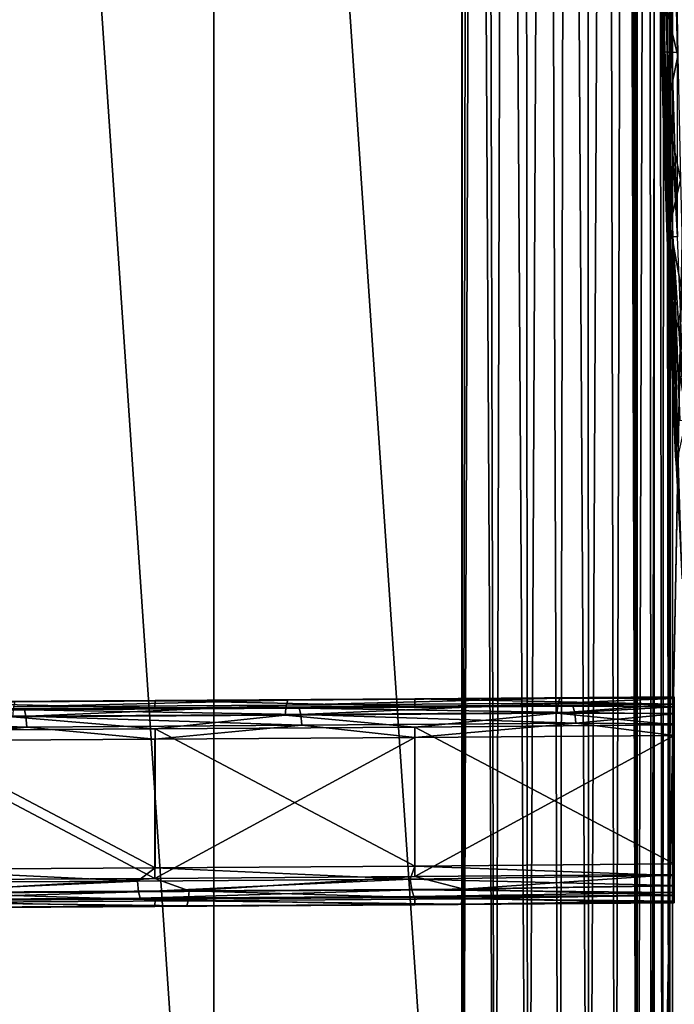
# Model space of a CAD drawing. Units: inches. Extents: x -33.2 to 33.2, y -12.2 to 12.7.
# Drawn here: x 6.6 to 9.9, y -7.4 to -2.4 of the extents above; entities that cross this region are included whole.
import ezdxf

# ---------------------------------------------------------------- set-up
doc = ezdxf.new("R2010")
doc.units = ezdxf.units.IN
doc.header["$MEASUREMENT"] = 0
for name, color, linetype in [('SEAT-ARM', 5, 'Continuous'), ('SEAT-FABRIC', 5, 'Continuous'), ('SEAT-FRAME', 5, 'Continuous')]:
    doc.layers.add(name, color=color, linetype=linetype)

msp = doc.modelspace()

# ---------------------------------------------------------------- linework, layer by layer
at = {"layer": 'SEAT-ARM'}
for points in [[(9.7869, -1.9529, 25.9595), (9.7769, -2.1085, 25.896), (9.8018, -2.6041, 25.9211)], [(9.8, -1.9537, 25.9806), (9.7869, -1.9529, 25.9595), (9.8018, -2.6041, 25.9211)], [(9.8238, -1.9544, 26.0036), (9.8, -1.9537, 25.9806), (9.8389, -2.6062, 25.9652)], [(9.815, -2.6052, 25.9421), (9.8389, -2.6062, 25.9652), (9.8, -1.9537, 25.9806)], [(9.815, -2.6052, 25.9421), (9.8, -1.9537, 25.9806), (9.8018, -2.6041, 25.9211)], [(9.8238, -1.9544, 26.0036), (9.8389, -2.6062, 25.9652), (9.852, -1.9547, 26.0197)], [(9.852, -1.9547, 26.0197), (9.8389, -2.6062, 25.9652), (9.8672, -2.6065, 25.9811)], [(9.7973, -2.325, 25.4429), (9.858, -1.9859, 25.3711), (9.8689, -2.6248, 25.3107)], [(9.8018, -2.6041, 25.9211), (9.7769, -2.1085, 25.896), (9.8041, -3.1612, 25.8236)], [(9.7769, -2.1085, 25.896), (9.7807, -2.3314, 25.5055), (9.7952, -2.9104, 25.4387)], [(9.7769, -2.1085, 25.896), (9.7952, -2.9104, 25.4387), (9.8041, -3.1612, 25.8236)], [(9.7949, -2.7069, 25.4283), (9.7807, -2.3314, 25.5055), (9.7823, -2.1681, 25.4859)], [(9.7823, -2.1681, 25.4859), (9.7973, -2.325, 25.4429), (9.8116, -2.9022, 25.3764)], [(9.7823, -2.1681, 25.4859), (9.8116, -2.9022, 25.3764), (9.7949, -2.7069, 25.4283)], [(9.7973, -2.325, 25.4429), (9.8689, -2.6248, 25.3107), (9.8116, -2.9022, 25.3764)], [(9.7949, -2.7069, 25.4283), (9.7952, -2.9104, 25.4387), (9.7807, -2.3314, 25.5055)], [(9.8018, -2.6041, 25.9211), (9.8041, -3.1612, 25.8236), (9.8295, -3.5304, 25.847)], [(9.8018, -2.6041, 25.9211), (9.8295, -3.5304, 25.847), (9.815, -2.6052, 25.9421)], [(9.815, -2.6052, 25.9421), (9.8295, -3.5304, 25.847), (9.8428, -3.5319, 25.868)], [(9.815, -2.6052, 25.9421), (9.8428, -3.5319, 25.868), (9.867, -3.5332, 25.891)], [(9.867, -3.5332, 25.891), (9.8389, -2.6062, 25.9652), (9.815, -2.6052, 25.9421)], [(9.867, -3.5332, 25.891), (9.8672, -2.6065, 25.9811), (9.8389, -2.6062, 25.9652)], [(9.8116, -2.9022, 25.3764), (9.8689, -2.6248, 25.3107), (9.8821, -3.2475, 25.2343)], [(9.81, -3.2441, 25.357), (9.7952, -2.9104, 25.4387), (9.7949, -2.7069, 25.4283)], [(9.7949, -2.7069, 25.4283), (9.8116, -2.9022, 25.3764), (9.8289, -3.4777, 25.2937)], [(9.7949, -2.7069, 25.4283), (9.8289, -3.4777, 25.2937), (9.81, -3.2441, 25.357)], [(9.8041, -3.1612, 25.8236), (9.7952, -2.9104, 25.4387), (9.8127, -3.4878, 25.3555)], [(9.81, -3.2441, 25.357), (9.8127, -3.4878, 25.3555), (9.7952, -2.9104, 25.4387)], [(9.8116, -2.9022, 25.3764), (9.8821, -3.2475, 25.2343), (9.8289, -3.4777, 25.2937)], [(9.8295, -3.5304, 25.847), (9.8041, -3.1612, 25.8236), (9.8415, -4.2095, 25.722)], [(9.8041, -3.1612, 25.8236), (9.8127, -3.4878, 25.3555), (9.8415, -4.2095, 25.722)], [(9.8491, -4.0511, 25.1931), (9.8276, -3.7798, 25.2708), (9.81, -3.2441, 25.357)], [(9.81, -3.2441, 25.357), (9.8276, -3.7798, 25.2708), (9.8127, -3.4878, 25.3555)], [(9.81, -3.2441, 25.357), (9.8289, -3.4777, 25.2937), (9.8491, -4.0511, 25.1931)], [(9.8289, -3.4777, 25.2937), (9.8821, -3.2475, 25.2343), (9.8972, -3.8516, 25.1423)], [(9.8415, -4.2095, 25.722), (9.8127, -3.4878, 25.3555), (9.8331, -4.0633, 25.2546)], [(9.8331, -4.0633, 25.2546), (9.8127, -3.4878, 25.3555), (9.8276, -3.7798, 25.2708)], [(9.8289, -3.4777, 25.2937), (9.8972, -3.8516, 25.1423), (9.8491, -4.0511, 25.1931)], [(9.8295, -3.5304, 25.847), (9.8415, -4.2095, 25.722), (9.8655, -4.4533, 25.7502)], [(9.8295, -3.5304, 25.847), (9.8655, -4.4533, 25.7502), (9.8428, -3.5319, 25.868)], [(9.8428, -3.5319, 25.868), (9.8655, -4.4533, 25.7502), (9.879, -4.4552, 25.7713)], [(9.8428, -3.5319, 25.868), (9.879, -4.4552, 25.7713), (9.9035, -4.4568, 25.7943)], [(9.867, -3.5332, 25.891), (9.8428, -3.5319, 25.868), (9.9035, -4.4568, 25.7943)], [(9.8491, -4.0511, 25.1931), (9.848, -4.3136, 25.1684), (9.8276, -3.7798, 25.2708)], [(9.848, -4.3136, 25.1684), (9.8331, -4.0633, 25.2546), (9.8276, -3.7798, 25.2708)], [(9.8491, -4.0511, 25.1931), (9.8972, -3.8516, 25.1423), (9.9138, -4.4346, 25.0352)], [(9.8726, -4.6222, 25.0725), (9.848, -4.3136, 25.1684), (9.8491, -4.0511, 25.1931)], [(9.8491, -4.0511, 25.1931), (9.9138, -4.4346, 25.0352), (9.8726, -4.6222, 25.0725)], [(9.8415, -4.2095, 25.722), (9.8331, -4.0633, 25.2546), (9.8567, -4.6368, 25.1338)], [(9.8567, -4.6368, 25.1338), (9.8331, -4.0633, 25.2546), (9.848, -4.3136, 25.1684)], [(9.8655, -4.4533, 25.7502), (9.8415, -4.2095, 25.722), (9.8901, -5.2535, 25.5912)], [(9.8415, -4.2095, 25.722), (9.8567, -4.6368, 25.1338), (9.8901, -5.2535, 25.5912)], [(9.8726, -4.6222, 25.0725), (9.8665, -4.7448, 25.072), (9.848, -4.3136, 25.1684)], [(9.8665, -4.7448, 25.072), (9.8567, -4.6368, 25.1338), (9.848, -4.3136, 25.1684)]]:
    msp.add_3dface(points, dxfattribs=at)
at = {"layer": 'SEAT-FABRIC'}
for points in [[(9.5108, 8.3375, 18.3487), (9.553, -10.6909, 19.3088), (9.6049, 8.4119, 18.255)], [(9.6049, 8.4119, 18.255), (9.553, -10.6909, 19.3088), (9.6635, -10.6974, 19.1848)], [(9.6049, 8.4119, 18.255), (9.6635, -10.6974, 19.1848), (9.6199, 8.3982, 18.2387)], [(9.6199, 8.3982, 18.2387), (9.6635, -10.6974, 19.1848), (9.6347, 8.3839, 18.2219)], [(9.6347, 8.3839, 18.2219), (9.6635, -10.6974, 19.1848), (9.6493, 8.3691, 18.2044)], [(9.6493, 8.3691, 18.2044), (9.6635, -10.6974, 19.1848), (9.6635, 8.3537, 18.1864)], [(9.4216, -10.6856, 19.4105), (9.5108, 8.3375, 18.3487), (9.4128, 8.2559, 18.4233)], [(9.553, -10.6909, 19.3088), (9.5108, 8.3375, 18.3487), (9.4216, -10.6856, 19.4105)], [(9.6634, -10.6974, 19.1849), (9.7219, 8.2793, 18.1), (9.6634, 8.3538, 18.1865)], [(9.7365, -10.7036, 19.0678), (9.7219, 8.2793, 18.1), (9.6634, -10.6974, 19.1849)], [(9.7365, -10.7036, 19.0678), (9.7684, 8.2009, 18.0093), (9.7219, 8.2793, 18.1)], [(9.4216, -10.6856, 19.4105), (9.4128, 8.2559, 18.4233), (9.3098, 8.1672, 18.483)], [(9.7909, -10.7102, 18.9409), (9.7684, 8.2009, 18.0093), (9.7365, -10.7036, 19.0678)], [(9.7909, -10.7102, 18.9409), (9.8027, 8.1212, 17.9166), (9.7684, 8.2009, 18.0093)], [(9.2737, -10.6816, 19.4862), (9.3098, 8.1672, 18.483), (9.2047, 8.0748, 18.5277)], [(9.4216, -10.6856, 19.4105), (9.3098, 8.1672, 18.483), (9.2737, -10.6816, 19.4862)], [(9.8251, -10.7172, 18.8072), (9.8027, 8.1212, 17.9166), (9.7909, -10.7102, 18.9409)], [(9.8251, 8.0425, 17.824), (9.8027, 8.1212, 17.9166), (9.8251, -10.7172, 18.8072)], [(9.1143, -10.6792, 19.5335), (9.2047, 8.0748, 18.5277), (9.1008, 7.9831, 18.5581)], [(9.2737, -10.6816, 19.4862), (9.2047, 8.0748, 18.5277), (9.1143, -10.6792, 19.5335)], [(9.8251, -10.7172, 18.8072), (9.8424, 8.0374, 17.7258), (9.8251, 8.0425, 17.824)], [(9.8251, -10.7172, 18.8072), (9.8424, -10.8118, 18.7137), (9.8424, 8.0374, 17.7258)], [(10.1013, 7.9601, 16.2504), (9.8424, 8.0374, 17.7255), (10.1013, -10.8891, 17.2382)], [(10.1013, -10.8891, 17.2382), (9.8424, 8.0374, 17.7255), (9.8424, -10.8118, 18.7133)], [(9.1143, -10.6792, 19.5335), (9.1008, 7.9831, 18.5581), (9.0007, 7.8977, 18.5752)], [(10.1117, 7.9569, 16.191), (9.75, 7.9719, 16.1902), (9.75, -10.9022, 17.1793)], [(9.75, -10.9022, 17.1793), (9.75, 7.9719, 16.1902), (9.75, -10.932, 16.61)], [(9.75, -10.932, 16.61), (9.75, 7.9719, 16.1902), (9.75, 7.9421, 15.6208)], [(10.1117, 7.9569, 16.191), (9.75, -10.9022, 17.1793), (10.1117, -10.9022, 17.1793)], [(9.93, -1.445, 16.1128), (9.75, -10.932, 16.61), (9.75, 7.9421, 15.6208)], [(8.949, -10.6783, 19.5508), (9.0007, 7.8977, 18.5752), (8.9022, 7.8248, 18.5804)], [(9.1143, -10.6792, 19.5335), (9.0007, 7.8977, 18.5752), (8.949, -10.6783, 19.5508)], [(8.949, -10.6783, 19.5508), (8.9022, 7.8248, 18.5804), (8.8487, 7.798, 18.578)], [(8.7832, 7.7896, 18.5694), (8.7816, 7.6569, 18.5859), (8.7833, -10.679, 19.5373)], [(8.7833, -10.679, 19.5373), (8.8179, 7.7901, 18.5748), (8.7832, 7.7896, 18.5694)], [(8.949, -10.6783, 19.5508), (8.8487, 7.798, 18.578), (8.7833, -10.679, 19.5373)], [(8.7833, -10.679, 19.5373), (8.8487, 7.798, 18.578), (8.8179, 7.7901, 18.5748)], [(7.5351, -10.6879, 19.3667), (7.5351, 7.6474, 18.4057), (6.2849, 7.6394, 18.2531)], [(7.5351, -10.6879, 19.3667), (6.2849, 7.6394, 18.2531), (6.2849, -10.6959, 19.214)], [(8.7816, 7.6569, 18.5859), (7.5351, 7.6474, 18.4057), (8.7816, -10.6785, 19.5469)], [(8.7816, -10.6785, 19.5469), (7.5351, 7.6474, 18.4057), (7.5351, -10.6879, 19.3667)], [(8.7833, -10.679, 19.5373), (8.7816, 7.6569, 18.5859), (8.7816, -10.6785, 19.5469)], [(9.93, -10.932, 16.61), (9.75, -10.932, 16.61), (9.93, -1.445, 16.1128)]]:
    msp.add_3dface(points, dxfattribs=at)
at = {"layer": 'SEAT-FRAME'}
for points in [[(5.9267, -5.9101, 14.9872), (5.9271, -5.8732, 15.6897), (7.2381, -5.9026, 15.1297)], [(7.2381, -5.9026, 15.1297), (5.9271, -5.8732, 15.6897), (7.2384, -5.8657, 15.8339)], [(6.5325, -5.8719, 15.7864), (7.2384, -5.8657, 15.8339), (5.9271, -5.8732, 15.6897)], [(6.5215, -5.9477, 15.8917), (7.8927, -5.939, 16.0573), (7.8982, -5.889, 16.0134)], [(6.5215, -5.9477, 15.8917), (7.8982, -5.889, 16.0134), (6.526, -5.8977, 15.8476)], [(7.8982, -5.889, 16.0134), (7.9061, -5.8632, 15.9523), (6.526, -5.8977, 15.8476)], [(6.526, -5.8977, 15.8476), (7.9061, -5.8632, 15.9523), (6.5325, -5.8719, 15.7864)], [(7.9061, -5.8632, 15.9523), (7.2384, -5.8657, 15.8339), (6.5325, -5.8719, 15.7864)], [(7.2381, -5.9026, 15.1297), (7.2384, -5.8657, 15.8339), (8.546, -5.8936, 15.3006)], [(8.546, -5.8936, 15.3006), (7.2384, -5.8657, 15.8339), (8.5463, -5.8566, 16.0068)], [(7.9061, -5.8632, 15.9523), (8.5463, -5.8566, 16.0068), (7.2384, -5.8657, 15.8339)], [(7.8927, -5.939, 16.0573), (9.2598, -5.9287, 16.2544), (9.2662, -5.8787, 16.2106)], [(7.8982, -5.889, 16.0134), (7.8927, -5.939, 16.0573), (9.2662, -5.8787, 16.2106)], [(9.2662, -5.8787, 16.2106), (9.2755, -5.8529, 16.1498), (7.8982, -5.889, 16.0134)], [(7.8982, -5.889, 16.0134), (9.2755, -5.8529, 16.1498), (7.9061, -5.8632, 15.9523)], [(9.2755, -5.8529, 16.1498), (8.5463, -5.8566, 16.0068), (7.9061, -5.8632, 15.9523)], [(8.546, -5.8936, 15.3006), (8.5463, -5.8566, 16.0068), (9.85, -5.8832, 15.4997)], [(9.3405, -5.893, 15.385), (8.546, -5.8936, 15.3006), (9.85, -5.8832, 15.4997)], [(9.85, -5.8832, 15.4997), (8.5463, -5.8566, 16.0068), (9.85, -5.8461, 16.2082)], [(9.2755, -5.8529, 16.1498), (9.85, -5.8461, 16.2082), (8.5463, -5.8566, 16.0068)], [(9.2598, -5.9287, 16.2544), (9.85, -5.884, 16.3176), (9.2662, -5.8787, 16.2106)], [(9.2598, -5.9287, 16.2544), (9.85, -5.9309, 16.3532), (9.85, -5.884, 16.3176)], [(9.2662, -5.8787, 16.2106), (9.85, -5.8543, 16.2666), (9.2755, -5.8529, 16.1498)], [(9.2662, -5.8787, 16.2106), (9.85, -5.884, 16.3176), (9.85, -5.8543, 16.2666)], [(9.2755, -5.8529, 16.1498), (9.85, -5.8543, 16.2666), (9.85, -5.8461, 16.2082)], [(9.3405, -5.893, 15.385), (9.85, -5.8832, 15.4997), (9.85, -5.8975, 15.4425)], [(9.85, -5.929, 16.2126), (9.85, -5.8832, 15.4997), (9.85, -5.8461, 16.2082)], [(9.85, -5.929, 16.2126), (9.85, -5.8461, 16.2082), (9.85, -5.9326, 16.2387)], [(9.85, -5.9326, 16.2387), (9.85, -5.8461, 16.2082), (9.85, -5.8543, 16.2666)], [(9.85, -5.9326, 16.2387), (9.85, -5.8543, 16.2666), (9.85, -5.9459, 16.2614)], [(9.85, -5.9459, 16.2614), (9.85, -5.8543, 16.2666), (9.85, -5.9668, 16.2773)], [(9.85, -5.9668, 16.2773), (9.85, -5.8543, 16.2666), (9.85, -5.884, 16.3176)], [(9.85, -5.9725, 15.4785), (9.85, -5.8975, 15.4425), (9.85, -5.8832, 15.4997)], [(9.85, -5.9725, 15.4785), (9.85, -5.8832, 15.4997), (9.85, -5.9661, 15.5041)], [(9.85, -5.9661, 15.5041), (9.85, -5.8832, 15.4997), (9.85, -5.929, 16.2126)], [(9.85, -5.9668, 16.2773), (9.85, -5.884, 16.3176), (9.85, -5.9923, 16.2839)], [(9.85, -5.9923, 16.2839), (9.85, -5.884, 16.3176), (9.85, -5.9309, 16.3532)], [(5.1981, -5.9191, 14.8872), (5.9267, -5.9101, 14.9872), (6.5826, -5.912, 15.0216)], [(6.5826, -5.912, 15.0216), (6.5891, -5.9441, 14.9634), (5.1981, -5.9191, 14.8872)], [(6.5891, -5.9441, 14.9634), (5.2032, -5.9511, 14.8289), (5.1981, -5.9191, 14.8872)], [(6.5826, -5.912, 15.0216), (5.9267, -5.9101, 14.9872), (7.2381, -5.9026, 15.1297)], [(6.5215, -5.9477, 15.8917), (7.2385, -6.0076, 15.9926), (7.8927, -5.939, 16.0573)], [(6.5826, -5.912, 15.0216), (7.2381, -5.9026, 15.1297), (7.9636, -5.9033, 15.1875)], [(6.5826, -5.912, 15.0216), (7.9636, -5.9033, 15.1875), (7.9715, -5.9354, 15.1295)], [(7.9715, -5.9354, 15.1295), (6.5891, -5.9441, 14.9634), (6.5826, -5.912, 15.0216)], [(7.9715, -5.9354, 15.1295), (7.9769, -5.9896, 15.091), (6.5891, -5.9441, 14.9634)], [(7.9636, -5.9033, 15.1875), (7.2381, -5.9026, 15.1297), (8.546, -5.8936, 15.3006)], [(7.8927, -5.939, 16.0573), (7.2385, -6.0076, 15.9926), (8.5463, -5.9985, 16.166)], [(7.8927, -5.939, 16.0573), (8.5463, -5.9985, 16.166), (9.2598, -5.9287, 16.2544)], [(7.9636, -5.9033, 15.1875), (8.546, -5.8936, 15.3006), (9.3405, -5.893, 15.385)], [(9.3405, -5.893, 15.385), (9.3498, -5.925, 15.3271), (7.9636, -5.9033, 15.1875)], [(7.9715, -5.9354, 15.1295), (7.9636, -5.9033, 15.1875), (9.3498, -5.925, 15.3271)], [(7.9715, -5.9354, 15.1295), (9.3498, -5.925, 15.3271), (9.3562, -5.9793, 15.2888)], [(9.3562, -5.9793, 15.2888), (7.9769, -5.9896, 15.091), (7.9715, -5.9354, 15.1295)], [(8.5463, -5.9985, 16.166), (9.85, -5.9879, 16.3679), (9.2598, -5.9287, 16.2544)], [(9.2598, -5.9287, 16.2544), (9.85, -5.9879, 16.3679), (9.85, -5.9309, 16.3532)], [(9.3405, -5.893, 15.385), (9.85, -5.8975, 15.4425), (9.3498, -5.925, 15.3271)], [(9.3498, -5.925, 15.3271), (9.85, -5.8975, 15.4425), (9.85, -5.9324, 15.395)], [(9.3498, -5.925, 15.3271), (9.85, -5.9324, 15.395), (9.3562, -5.9793, 15.2888)], [(9.3562, -5.9793, 15.2888), (9.85, -5.9324, 15.395), (9.85, -5.9827, 15.3645)], [(9.85, -6.0105, 15.4437), (9.85, -5.9324, 15.395), (9.85, -5.8975, 15.4425)], [(9.85, -6.0105, 15.4437), (9.85, -5.8975, 15.4425), (9.85, -5.988, 15.4573)], [(9.85, -5.988, 15.4573), (9.85, -5.8975, 15.4425), (9.85, -5.9725, 15.4785)], [(9.85, -5.9923, 16.2839), (9.85, -5.9309, 16.3532), (9.85, -5.9879, 16.3679)], [(9.85, -5.9827, 15.3645), (9.85, -5.9324, 15.395), (9.85, -6.0365, 15.4398)], [(9.85, -6.0365, 15.4398), (9.85, -5.9324, 15.395), (9.85, -6.0105, 15.4437)], [(6.5891, -5.9441, 14.9634), (6.5936, -5.9984, 14.9248), (5.2032, -5.9511, 14.8289)], [(6.5936, -5.9984, 14.9248), (5.2067, -6.0054, 14.7902), (5.2032, -5.9511, 14.8289)], [(6.5215, -5.9477, 15.8917), (5.9272, -6.0151, 15.8481), (7.2385, -6.0076, 15.9926)], [(7.9769, -5.9896, 15.091), (6.5936, -5.9984, 14.9248), (6.5891, -5.9441, 14.9634)], [(9.3562, -5.9793, 15.2888), (8.546, -6.0514, 15.1572), (7.9769, -5.9896, 15.091)], [(9.85, -6.0409, 15.3558), (8.546, -6.0514, 15.1572), (9.3562, -5.9793, 15.2888)], [(8.5463, -5.9985, 16.166), (9.85, -6.6869, 16.4046), (9.85, -5.9879, 16.3679)], [(9.3562, -5.9793, 15.2888), (9.85, -5.9827, 15.3645), (9.85, -6.0409, 15.3558)], [(9.85, -6.0365, 15.4398), (9.85, -6.0409, 15.3558), (9.85, -5.9827, 15.3645)], [(9.85, -5.9879, 16.3679), (9.85, -6.6869, 16.4046), (9.85, -6.6913, 16.3205)], [(9.85, -5.9923, 16.2839), (9.85, -5.9879, 16.3679), (9.85, -6.6913, 16.3205)], [(6.5936, -5.9984, 14.9248), (5.9266, -6.0677, 14.8446), (5.2067, -6.0054, 14.7902)], [(7.238, -6.0603, 14.9867), (5.9266, -6.0677, 14.8446), (6.5936, -5.9984, 14.9248)], [(5.9272, -6.0151, 15.8481), (7.2385, -6.7066, 16.0293), (7.2385, -6.0076, 15.9926)], [(5.9272, -6.0151, 15.8481), (5.9272, -6.7142, 15.8847), (7.2385, -6.7066, 16.0293)], [(7.9769, -5.9896, 15.091), (7.238, -6.0603, 14.9867), (6.5936, -5.9984, 14.9248)], [(8.546, -6.0514, 15.1572), (7.238, -6.0603, 14.9867), (7.9769, -5.9896, 15.091)], [(7.2385, -6.0076, 15.9926), (8.5463, -6.6975, 16.2026), (8.5463, -5.9985, 16.166)], [(7.2385, -6.0076, 15.9926), (7.2385, -6.7066, 16.0293), (8.5463, -6.6975, 16.2026)], [(8.5463, -5.9985, 16.166), (8.5463, -6.6975, 16.2026), (9.85, -6.6869, 16.4046)], [(9.85, -6.7356, 15.4764), (9.85, -6.74, 15.3924), (9.85, -6.0365, 15.4398)], [(9.85, -6.0365, 15.4398), (9.85, -6.74, 15.3924), (9.85, -6.0409, 15.3558)], [(7.238, -6.0603, 14.9867), (7.238, -6.7593, 15.0234), (5.9266, -6.0677, 14.8446)], [(5.9266, -6.0677, 14.8446), (7.238, -6.7593, 15.0234), (5.9266, -6.7668, 14.8812)], [(8.546, -6.0514, 15.1572), (8.546, -6.7504, 15.1938), (7.238, -6.7593, 15.0234)], [(8.546, -6.0514, 15.1572), (7.238, -6.7593, 15.0234), (7.238, -6.0603, 14.9867)], [(9.85, -6.74, 15.3924), (8.546, -6.7504, 15.1938), (9.85, -6.0409, 15.3558)], [(9.85, -6.0409, 15.3558), (8.546, -6.7504, 15.1938), (8.546, -6.0514, 15.1572)], [(7.1511, -6.7729, 16.0072), (5.9272, -6.7142, 15.8847), (5.7779, -6.7807, 15.8586)], [(7.1511, -6.7729, 16.0072), (7.2385, -6.7066, 16.0293), (5.9272, -6.7142, 15.8847)], [(8.5224, -6.7635, 16.1876), (7.2385, -6.7066, 16.0293), (7.1511, -6.7729, 16.0072)], [(8.5224, -6.7635, 16.1876), (8.5463, -6.6975, 16.2026), (7.2385, -6.7066, 16.0293)], [(8.5224, -6.7635, 16.1876), (9.85, -6.7452, 16.3959), (8.5463, -6.6975, 16.2026)], [(9.85, -6.7452, 16.3959), (9.85, -6.6869, 16.4046), (8.5463, -6.6975, 16.2026)], [(9.85, -6.6913, 16.3205), (9.85, -6.6869, 16.4046), (9.85, -6.7452, 16.3959)], [(9.85, -6.6913, 16.3205), (9.85, -6.7452, 16.3959), (9.85, -6.7955, 16.3653)], [(9.85, -6.6913, 16.3205), (9.85, -6.7955, 16.3653), (9.85, -6.7174, 16.3167)], [(9.85, -6.7174, 16.3167), (9.85, -6.7955, 16.3653), (9.85, -6.8304, 16.3178)], [(9.85, -6.7174, 16.3167), (9.85, -6.8304, 16.3178), (9.85, -6.7398, 16.303)], [(5.782, -6.835, 15.82), (7.1511, -6.7729, 16.0072), (5.7779, -6.7807, 15.8586)], [(7.1561, -6.8272, 15.9687), (7.1511, -6.7729, 16.0072), (5.782, -6.835, 15.82)], [(6.0257, -6.8305, 14.9093), (5.9266, -6.7668, 14.8812), (7.238, -6.7593, 15.0234)], [(6.0257, -6.8305, 14.9093), (7.238, -6.7593, 15.0234), (7.4106, -6.8224, 15.0626)], [(7.1561, -6.8272, 15.9687), (8.5224, -6.7635, 16.1876), (7.1511, -6.7729, 16.0072)], [(8.5302, -6.8177, 16.1494), (8.5224, -6.7635, 16.1876), (7.1561, -6.8272, 15.9687)], [(7.4106, -6.8224, 15.0626), (7.238, -6.7593, 15.0234), (8.546, -6.7504, 15.1938)], [(7.4106, -6.8224, 15.0626), (8.546, -6.7504, 15.1938), (8.7916, -6.8128, 15.2474)], [(9.85, -6.7955, 16.3653), (9.85, -6.7452, 16.3959), (8.5224, -6.7635, 16.1876)], [(8.5302, -6.8177, 16.1494), (9.85, -6.7955, 16.3653), (8.5224, -6.7635, 16.1876)], [(8.546, -6.7504, 15.1938), (9.85, -6.74, 15.3924), (8.7916, -6.8128, 15.2474)], [(8.7916, -6.8128, 15.2474), (9.85, -6.74, 15.3924), (9.85, -6.797, 15.4071)], [(9.85, -6.761, 15.483), (9.85, -6.8439, 15.4428), (9.85, -6.7356, 15.4764)], [(9.85, -6.7356, 15.4764), (9.85, -6.8439, 15.4428), (9.85, -6.797, 15.4071)], [(9.85, -6.7356, 15.4764), (9.85, -6.797, 15.4071), (9.85, -6.74, 15.3924)], [(9.85, -6.7398, 16.303), (9.85, -6.8304, 16.3178), (9.85, -6.7554, 16.2818)], [(9.85, -6.7554, 16.2818), (9.85, -6.8304, 16.3178), (9.85, -6.8447, 16.2606)], [(9.85, -6.7554, 16.2818), (9.85, -6.8447, 16.2606), (9.85, -6.7618, 16.2562)], [(9.85, -6.782, 15.4989), (9.85, -6.8736, 15.4937), (9.85, -6.761, 15.483)], [(9.85, -6.761, 15.483), (9.85, -6.8736, 15.4937), (9.85, -6.8439, 15.4428)], [(9.85, -6.7618, 16.2562), (9.85, -6.8447, 16.2606), (9.85, -6.7989, 15.5477)], [(5.7877, -6.8671, 15.7617), (7.1561, -6.8272, 15.9687), (5.782, -6.835, 15.82)], [(7.1633, -6.8593, 15.9105), (7.1561, -6.8272, 15.9687), (5.7877, -6.8671, 15.7617)], [(6.0257, -6.8305, 14.9093), (7.4056, -6.8724, 15.1065), (6.0216, -6.8804, 14.9534)], [(6.0257, -6.8305, 14.9093), (7.4106, -6.8224, 15.0626), (7.4056, -6.8724, 15.1065)], [(7.1633, -6.8593, 15.9105), (8.5302, -6.8177, 16.1494), (7.1561, -6.8272, 15.9687)], [(8.5406, -6.8498, 16.0918), (8.5302, -6.8177, 16.1494), (7.1633, -6.8593, 15.9105)], [(7.4056, -6.8724, 15.1065), (7.4106, -6.8224, 15.0626), (8.7856, -6.8627, 15.2913)], [(7.4106, -6.8224, 15.0626), (8.7916, -6.8128, 15.2474), (8.7856, -6.8627, 15.2913)], [(9.85, -6.8304, 16.3178), (9.85, -6.7955, 16.3653), (8.5302, -6.8177, 16.1494)], [(8.5406, -6.8498, 16.0918), (9.85, -6.8304, 16.3178), (8.5302, -6.8177, 16.1494)], [(9.85, -6.8447, 16.2606), (9.85, -6.8304, 16.3178), (8.5406, -6.8498, 16.0918)], [(8.7916, -6.8128, 15.2474), (9.85, -6.8439, 15.4428), (8.7856, -6.8627, 15.2913)], [(8.7916, -6.8128, 15.2474), (9.85, -6.797, 15.4071), (9.85, -6.8439, 15.4428)], [(9.85, -6.7953, 15.5217), (9.85, -6.8736, 15.4937), (9.85, -6.782, 15.4989)], [(9.85, -6.7989, 15.5477), (9.85, -6.8818, 15.5521), (9.85, -6.7953, 15.5217)], [(9.85, -6.7953, 15.5217), (9.85, -6.8818, 15.5521), (9.85, -6.8736, 15.4937)], [(9.85, -6.7989, 15.5477), (9.85, -6.8447, 16.2606), (9.85, -6.8818, 15.5521)], [(5.7877, -6.8671, 15.7617), (5.9271, -6.8719, 15.742), (7.1633, -6.8593, 15.9105)], [(7.2381, -6.9012, 15.1821), (5.9271, -6.8719, 15.742), (5.9267, -6.9087, 15.0396)], [(7.1633, -6.8593, 15.9105), (5.9271, -6.8719, 15.742), (7.2384, -6.8643, 15.8862)], [(7.2381, -6.9012, 15.1821), (7.2384, -6.8643, 15.8862), (5.9271, -6.8719, 15.742)], [(6.0157, -6.9062, 15.0146), (6.0216, -6.8804, 14.9534), (7.3983, -6.8982, 15.1677)], [(7.4056, -6.8724, 15.1065), (7.3983, -6.8982, 15.1677), (6.0216, -6.8804, 14.9534)], [(7.1633, -6.8593, 15.9105), (7.2384, -6.8643, 15.8862), (8.5406, -6.8498, 16.0918)], [(8.546, -6.8923, 15.3529), (7.2384, -6.8643, 15.8862), (7.2381, -6.9012, 15.1821)], [(8.5406, -6.8498, 16.0918), (7.2384, -6.8643, 15.8862), (8.5463, -6.8553, 16.0591)], [(8.546, -6.8923, 15.3529), (8.5463, -6.8553, 16.0591), (7.2384, -6.8643, 15.8862)], [(7.4056, -6.8724, 15.1065), (8.777, -6.8885, 15.3522), (7.3983, -6.8982, 15.1677)], [(8.7856, -6.8627, 15.2913), (8.777, -6.8885, 15.3522), (7.4056, -6.8724, 15.1065)], [(8.5406, -6.8498, 16.0918), (8.5463, -6.8553, 16.0591), (9.85, -6.8447, 16.2606)], [(9.85, -6.8818, 15.5521), (8.5463, -6.8553, 16.0591), (8.546, -6.8923, 15.3529)], [(9.85, -6.8447, 16.2606), (8.5463, -6.8553, 16.0591), (9.85, -6.8818, 15.5521)], [(8.7856, -6.8627, 15.2913), (9.85, -6.8736, 15.4937), (8.777, -6.8885, 15.3522)], [(8.777, -6.8885, 15.3522), (9.85, -6.8736, 15.4937), (9.85, -6.8818, 15.5521)], [(8.7856, -6.8627, 15.2913), (9.85, -6.8439, 15.4428), (9.85, -6.8736, 15.4937)], [(6.0157, -6.9062, 15.0146), (7.2381, -6.9012, 15.1821), (5.9267, -6.9087, 15.0396)], [(7.3983, -6.8982, 15.1677), (7.2381, -6.9012, 15.1821), (6.0157, -6.9062, 15.0146)], [(7.3983, -6.8982, 15.1677), (8.546, -6.8923, 15.3529), (7.2381, -6.9012, 15.1821)], [(8.777, -6.8885, 15.3522), (8.546, -6.8923, 15.3529), (7.3983, -6.8982, 15.1677)], [(8.777, -6.8885, 15.3522), (9.85, -6.8818, 15.5521), (8.546, -6.8923, 15.3529)]]:
    msp.add_3dface(points, dxfattribs=at)

doc.saveas('drawing.dxf')
